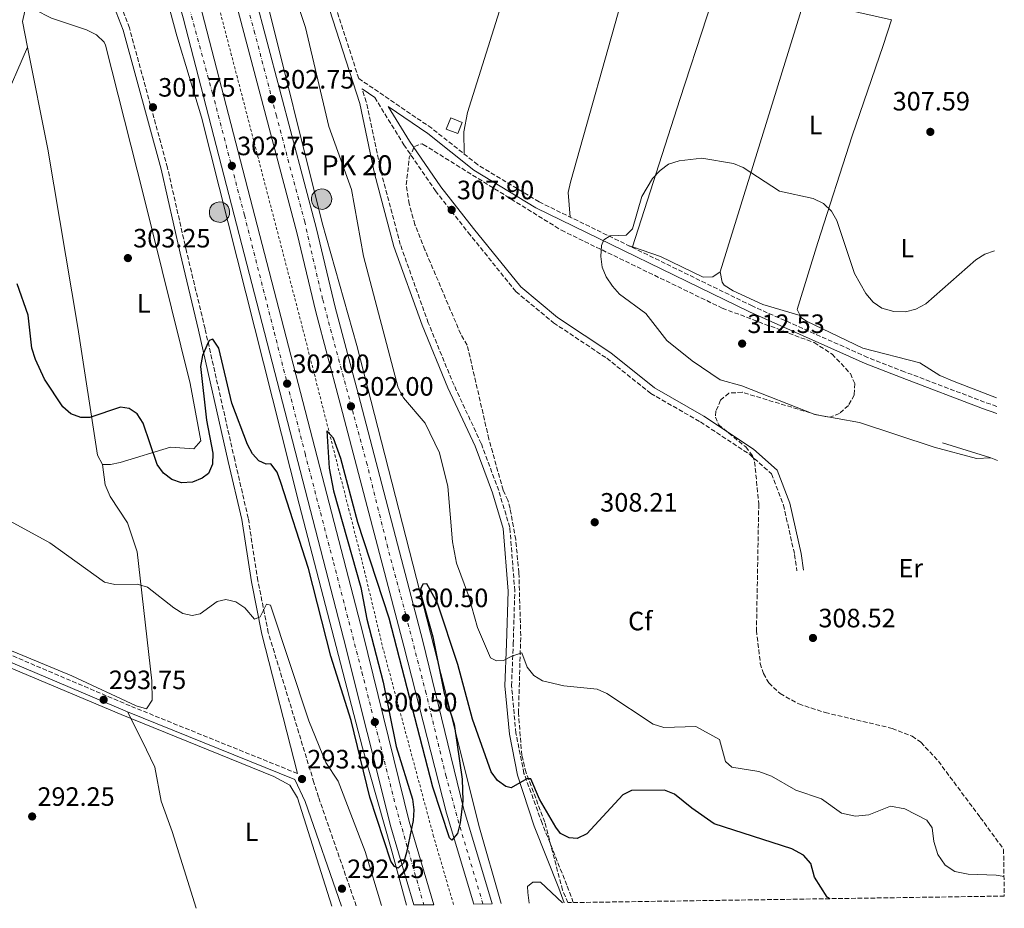
# Model space of a CAD drawing. Units: metres. Extents: x 604800 to 608271, y 4678325 to 4680687.
# Drawn here: x 607900 to 608271, y 4678371 to 4678706 of the extents above; entities that cross this region are included whole.
import ezdxf
from ezdxf.enums import TextEntityAlignment as Align

# ---------------------------------------------------------------- set-up
doc = ezdxf.new("R2010")
doc.units = ezdxf.units.M
doc.header["$MEASUREMENT"] = 0
for name, pattern in [('DGN Style 2', [1.7399219301090239, 1.043953158065414, -0.6959687720436097]), ('DGN Style 3', [2.435890702152634, 1.739921930109024, -0.6959687720436097]), ('DGN Style 4', [2.7856150101045474, 1.391937544087219, -0.6959687720436097, 0.001739921930109024, -0.6959687720436097])]:
    doc.linetypes.add(name, pattern=pattern)
for name, color, linetype, lineweight in [('Acequia sin especificar', 4, 'Continuous', 0), ('Autopista', 135, 'Continuous', 0), ('autovía', 7, 'DGN Style 4', 0), ('Camino', 7, 'DGN Style 3', 0), ('Caseta-cabaña', 1, 'Continuous', 0), ('Cota de punto acotado terreno', 7, 'Continuous', 0), ('Curva de nivel directora', 30, 'Continuous', 30), ('Curva de nivel intermedia', 30, 'Continuous', 0), ('Estanque', 4, 'Continuous', 0), ('Etiqueta de uso rústico', 92, 'Continuous', 0), ('Etiqueta de zona arbolada', 92, 'Continuous', 0), ('Hito kilométrico (PK) autopista', 7, 'Continuous', 0), ('Línea blanca (vial)', 7, 'Continuous', 13), ('Línea de asfalto', 7, 'Continuous', 13), ('Línea de cambio de uso (parcela vista)', 92, 'Continuous', 0), ('Línea de cuneta (fondo)', 4, 'DGN Style 2', 0), ('Línea de muro de contención', 1, 'Continuous', 13), ('Margen derecho', 7, 'Continuous', 0), ('Punto acotado terreno (símbolo)', 7, 'Continuous', 0), ('Texto de Punto Kilométrico autopista', 7, 'Continuous', 0), ('Zona arbolada', 92, 'DGN Style 3', 0)]:
    doc.layers.add(name, color=color, linetype=linetype, lineweight=lineweight)
doc.styles.add('Style-Arial', font='arial.ttf')

# ---------------------------------------------------------------- blocks, each defined once
blk = doc.blocks.new('5PATER')
at = {"layer": 'Estanque', "linetype": 'Continuous', "lineweight": 0}
h = blk.add_hatch(color=51, dxfattribs=at)
edge = h.paths.add_edge_path()
edge.add_ellipse((0, 0), major_axis=(-0.1095731443231308, -0.1110710700762829), ratio=0.9994222409660317, start_angle=0, end_angle=360)
blk = doc.blocks.new('5HITAU')
at = {"layer": 'Caseta-cabaña', "linetype": 'Continuous', "lineweight": 0}
for color, points in [(1, [(0.0462, -0.3858000000000001), (-0.098, -0.3703), (-0.2088, -0.3259000000000001), (-0.2865, -0.2635), (-0.3587, -0.1516), (-0.3809, -0.0502), (-0.3809, 0.059), (-0.3504, 0.1682), (-0.2810000000000001, 0.2618), (-0.2005, 0.3268), (-0.123, 0.3684), (0.0157, 0.3841), (0.1017, 0.3712000000000001), (0.1932, 0.3373), (0.2598, 0.2853), (0.3264000000000001, 0.2099), (0.3681, 0.111), (0.3846, 0.02), (0.3764, -0.08410000000000002), (0.3376, -0.1907), (0.2626, -0.2791), (0.1655, -0.3519)]), (2, [(0.0377, -0.2864), (-0.0741, -0.2744), (-0.1588, -0.2404), (-0.2128, -0.1971), (-0.2668, -0.1134), (-0.2830000000000001, -0.03960000000000001), (-0.2830000000000001, 0.0456), (-0.2609, 0.1244), (-0.2098, 0.1934), (-0.1461, 0.2448), (-0.09330000000000002, 0.2732), (0.0139, 0.2853), (0.0772, 0.2758), (0.1449, 0.2507), (0.1924, 0.2137), (0.2424, 0.1571), (0.2737, 0.0829), (0.286, 0.015), (0.2798, -0.0631), (0.2516, -0.1407), (0.195, -0.2073), (0.1213, -0.2626)])]:
    blk.add_hatch(color=color, dxfattribs=at).paths.add_polyline_path(points)
at = {"layer": 'Caseta-cabaña', "color": 7, "linetype": 'Continuous', "lineweight": 0, "flags": 128}
blk.add_lwpolyline([(-0.123, 0.3684), (-0.2005, 0.3268), (-0.2810000000000001, 0.2618), (-0.3504, 0.1682), (-0.3809, 0.059), (-0.3809, -0.0502), (-0.3587, -0.1516), (-0.2865, -0.2635), (-0.2088, -0.3259000000000001), (-0.098, -0.3703), (0.0462, -0.3858000000000001), (0.1655, -0.3519), (0.2626, -0.2791), (0.3376, -0.1907), (0.3764, -0.08410000000000002), (0.3846, 0.02), (0.3681, 0.111), (0.3264000000000001, 0.2099), (0.2598, 0.2853), (0.1932, 0.3373), (0.1017, 0.3712000000000001), (0.0157, 0.3841), (-0.123, 0.3684)], close=True, dxfattribs=at)

msp = doc.modelspace()

# ---------------------------------------------------------------- linework, layer by layer
at = {"layer": 'Acequia sin especificar', "color": 4, "linetype": 'Continuous', "lineweight": 0}
msp.add_polyline3d([(608017.8099999996, 4678372.230000001, 292.3600000000006), (608004.9400000004, 4678413.050000001, 293.3500000000058), (608002.0499999998, 4678417.880000001, 293.4400000000023), (607995.9400000004, 4678421.09, 293.4700000000012), (607938.3899999997, 4678444.57, 293.6699999999983), (607891.4500000002, 4678464.189999999, 292.8800000000047), (607769.2999999998, 4678516.779999999, 291.1999999999971), (607763.0599999996, 4678519.529999999, 291.2200000000012)], dxfattribs=at)
at = {"layer": 'Autopista', "color": 135, "linetype": 'Continuous', "lineweight": 0}
for points in [[(608078.2800000008, 4678373.140000002, 299.5200000000041), (608071.3400000005, 4678373.039999999, 299.5500000000029), (608061.1000000013, 4678407.280000002, 300.0599999999977), (608044.9400000009, 4678470.34, 300.1699999999983), (608020.6600000003, 4678563.140000001, 301.1499999999942), (608011.7999999998, 4678596.300000002, 302.3800000000047), (608004.7899999982, 4678625.770000001, 301.8899999999995), (607976.910000001, 4678731.239999998, 303.1100000000006), (607949.7600000025, 4678822.03, 303.429999999993), (607938.3899999998, 4678854.480000001, 302.4100000000035), (607945.4999999999, 4678856.850000002, 302.4100000000035), (607956.8900000004, 4678824.350000001, 303.429999999993), (607984.1299999984, 4678733.28, 303.1100000000006), (608012.0700000003, 4678627.600000001, 301.8899999999995), (608019.0700000009, 4678598.140000002, 302.3800000000047), (608027.9100000011, 4678565.059999999, 301.1499999999942), (608052.210000002, 4678472.170000001, 300.1699999999983), (608067.5000000006, 4678409.199999999, 300.0599999999977)], [(608056.2600000021, 4678372.809999998, 299.8099999999977), (608048.7899999999, 4678372.699999998, 299.820000000007), (608040.1399999997, 4678402.190000002, 300.0599999999977), (608022.2699999994, 4678473.3, 300.5800000000018), (607961.7499999997, 4678707.140000001, 303.1000000000058), (607946.5100000025, 4678760.12, 302.6100000000006), (607935.8799999997, 4678796.25, 303.1100000000006), (607918.4899999978, 4678847.769999999, 302.3899999999995), (607925.589999999, 4678850.190000001, 302.3899999999995), (607943.0300000022, 4678798.510000002, 303.1100000000006), (607953.710000002, 4678762.219999999, 302.6100000000006), (607968.9800000006, 4678709.12, 303.1000000000058), (608029.5399999983, 4678475.140000002, 300.5800000000018), (608047.0599999976, 4678404.219999999, 300.0599999999977)]]:
    msp.add_polyline3d(points, close=True, dxfattribs=at)
at = {"layer": 'autovía', "color": 7, "linetype": 'DGN Style 4', "lineweight": 0}
for points in [[(608074.8099999991, 4678373.090000001, 299.5399999999935), (608065.7600000012, 4678403.570000002, 300.0000000000001), (608060.9100000008, 4678421.120000003, 300.0800000000018), (608053.4099999995, 4678452.440000001, 300.1399999999995), (608045.7199999982, 4678482.149999999, 300.429999999993), (608038.9300000002, 4678507.500000001, 300.5500000000029), (608031.1400000004, 4678538.730000001, 300.8800000000047), (608025.9699999982, 4678557.79, 301.0899999999966), (608014.3399999986, 4678601.170000004, 302.320000000007), (608009.780000001, 4678620.680000002, 301.9900000000052), (608007.6499999987, 4678630.210000002, 301.9299999999931), (607996.9299999988, 4678670.180000001, 302.3899999999995), (607988.8399999996, 4678701.330000004, 302.7500000000001), (607982.2500000002, 4678724.550000001, 303.0200000000041), (607979.1299999978, 4678737.350000001, 303.3300000000018), (607970.2099999995, 4678766.350000002, 303.2299999999959), (607959.8000000002, 4678800.500000002, 303.4499999999972), (607952.9099999992, 4678824.430000001, 303.3899999999994), (607941.940000001, 4678855.660000003, 302.4100000000034)], [(607922.039999999, 4678848.980000001, 302.3899999999995), (607935.0199999987, 4678810.980000001, 302.9100000000035), (607947.149999999, 4678771.02, 302.7500000000001), (607959.6999999996, 4678727.309999999, 302.929999999993), (607972.8500000014, 4678678.830000003, 302.7799999999988), (607984.89, 4678632.800000001, 302.2899999999935), (607996.1199999996, 4678588.680000001, 301.8099999999977), (608007.7499999992, 4678542.940000002, 301.320000000007), (608018.4800000003, 4678501.859999999, 300.8800000000047), (608029.2100000015, 4678460.460000002, 300.4799999999959), (608041.9600000009, 4678409.870000003, 300.1100000000006), (608052.5300000011, 4678372.750000001, 299.8200000000069)]]:
    msp.add_polyline3d(points, dxfattribs=at)
at = {"layer": 'Camino', "color": 7, "linetype": 'DGN Style 3', "lineweight": 0}
for points in [[(608004.8500000002, 4678422.280000002, 293.2799999999989), (607941.7600000022, 4678447.780000002, 293.5299999999988), (607881.0100000022, 4678473.640000002, 293.2799999999989), (607780.4499999993, 4678516.390000002, 290.8200000000069), (607744.1599999988, 4678533.149999999, 291.0700000000071), (607632.8999999982, 4678575.969999999, 289.8399999999965), (607567.3, 4678600.890000002, 290.5800000000019), (607543.3700000002, 4678611.000000001, 290.3300000000017), (607520.7699999983, 4678621.800000002, 290.0899999999966), (607328.5200000001, 4678720.940000002, 290.5800000000019), (607257.2800000005, 4678758.480000001, 290.0899999999966), (607196.3599999985, 4678789.460000002, 289.6000000000059), (607077.8099999989, 4678852.230000001, 288.8600000000005), (606773.4100000008, 4679008.260000002, 287.6300000000047), (606758.9200000024, 4679019.670000004, 287.8699999999955)], [(608268.5500000002, 4678560.680000001, 311.0599999999976), (608263.9600000014, 4678562.280000003, 311.0200000000041), (608233.7699999985, 4678573.739999998, 310.5200000000042), (608219.8599999989, 4678579.170000002, 309.7500000000001), (608176.3500000011, 4678598.54, 309.7500000000001), (608095.9899999974, 4678637.77, 308.7599999999948), (608072.8299999988, 4678651.820000002, 308.7599999999948), (608055.5300000008, 4678665.550000001, 308.520000000004), (608027.98, 4678684.29, 307.9900000000052), (608015.3700000012, 4678723.430000001, 307.5399999999935)], [(608027.0299999999, 4678372.370000001, 292.5800000000018), (608012.8200000009, 4678413.399999999, 293.2700000000041), (608011.1000000021, 4678418.890000002, 293.4100000000035), (607993.8999999978, 4678475.360000002, 295.2499999999999), (607989.9699999985, 4678494.940000001, 295.4900000000052), (607986.3299999973, 4678518.54, 297.9499999999972), (607981.2199999976, 4678540.500000001, 298.1999999999971), (607970.0399999995, 4678589.970000001, 300.6499999999942), (607963.0599999991, 4678619.040000001, 301.3899999999995), (607955.890000001, 4678650.680000001, 300.8999999999942), (607941.510000002, 4678703.36, 301.3899999999995), (607937.4999999999, 4678713.899999999, 301.3899999999995)], [(608108.8900000012, 4678373.609999999, 295.0200000000041), (608106.4300000003, 4678380.16, 295.5099999999948), (608097.1299999974, 4678403.559999999, 299.0800000000018), (608090.2800000011, 4678422.300000003, 300.6499999999942), (608087.2500000001, 4678437.52, 301.6399999999994), (608085.6000000006, 4678455.38, 303.1100000000005), (608086.2499999988, 4678471.120000001, 304.0899999999965), (608086.8199999988, 4678491.140000002, 306.550000000003), (608084.9300000002, 4678515.060000001, 307.7799999999988), (608080.7600000014, 4678528.930000001, 307.7799999999988), (608074.1599999988, 4678546.680000002, 308.0299999999988), (608063.9299999983, 4678568.640000002, 307.7799999999988), (608054.1999999986, 4678592.140000001, 307.7799999999988), (608043.6700000009, 4678621.670000002, 307.7799999999988), (608036.4200000021, 4678649.06, 307.7799999999988), (608030.8099999975, 4678675.510000003, 308.0299999999988), (608029.2199999981, 4678680.420000004, 308.0399999999937)], [(608034.0100000004, 4678677.16, 309.1199999999955), (608044.9999999985, 4678659.31, 307.7799999999988), (608056.8999999987, 4678641.949999999, 307.5399999999935), (608069.2699999983, 4678626.230000001, 306.8000000000029), (608087.2800000014, 4678603.940000002, 307.2899999999936), (608101.4600000014, 4678592.190000002, 307.0399999999937), (608121.5300000011, 4678578.820000002, 306.8000000000029), (608138.0599999981, 4678565.570000002, 306.8000000000029), (608156.8099999991, 4678554.84, 306.0599999999977), (608175.3000000007, 4678542.63, 306.550000000003), (608183.629999999, 4678535.220000001, 306.550000000003), (608188.0900000003, 4678523.5, 306.3099999999977), (608192.3399999995, 4678504.820000002, 306.8000000000029), (608193.1700000009, 4678498.63, 306.550000000003)]]:
    msp.add_polyline3d(points, dxfattribs=at)
at = {"layer": 'Caseta-cabaña', "color": 1, "linetype": 'Continuous', "lineweight": 0, "extrusion": (0.01991562918352635, 0.05079074657686027, 0.99851072491806), "elevation": 250053.57249753, "flags": 128}
msp.add_lwpolyline([(1141848.691327902, -4570922.492008612), (1141848.694611198, -4570917.918838053), (1141853.320453103, -4570917.90954204), (1141853.320820315, -4570922.492008612), (1141848.691327902, -4570922.492008612)], close=True, dxfattribs=at)
at = {"layer": 'Caseta-cabaña', "color": 1, "linetype": 'Continuous', "lineweight": 0, "extrusion": (0.01991562918352635, 0.05079074657686027, 0.99851072491806), "elevation": 250053.5725991115, "flags": 128}
msp.add_lwpolyline([(1141848.694611198, -4570917.918838053), (1141853.320453103, -4570917.90954204), (1141853.320820315, -4570922.492008612), (1141848.691327902, -4570922.492008612), (1141848.694611198, -4570917.918838053)], dxfattribs=at)
at = {"layer": 'Curva de nivel directora', "color": 30, "linetype": 'Continuous', "lineweight": 30, "elevation": 300, "flags": 128}
msp.add_lwpolyline([(608205.7599999994, 4678375.08), (608204.5700000003, 4678375.590000002), (608199.7699999993, 4678383.230000001), (608198.4199999992, 4678388.37), (608195.6399999985, 4678391.45), (608191.2499999986, 4678393.830000001), (608161.9900000001, 4678403.340000002), (608153.5700000002, 4678409.230000001), (608146.9999999988, 4678414.500000002), (608143.3299999987, 4678416.000000002), (608130.7899999992, 4678415.830000003), (608127.5399999993, 4678414.210000001), (608113.9600000005, 4678399.510000001), (608110.3399999996, 4678397.810000001), (608107.2999999997, 4678398.000000002), (608104.0299999998, 4678399.680000001), (608102.36, 4678402.100000001), (608096.1399999994, 4678412.66), (608092.8600000005, 4678420.230000001), (608091.3600000007, 4678420.279999999), (608085.3999999994, 4678416.859999999), (608083.5099999985, 4678417.350000001), (608080.3500000001, 4678419.609999999), (608077.8899999993, 4678422.95), (608070.8599999995, 4678442.75), (608065.379999999, 4678463.4), (608057.7199999989, 4678486.53), (608053.6699999988, 4678493.83), (608052.1299999988, 4678493.62), (608051.36, 4678492.060000001), (608051.5099999995, 4678489.330000001), (608055.9100000006, 4678473.79), (608060.2000000001, 4678452.590000002), (608063.9199999993, 4678440.820000002), (608067.0399999997, 4678420.109999999), (608067.2799999989, 4678411.949999999), (608066.2899999986, 4678403.630000002), (608065.2299999992, 4678399.630000001), (608063.1300000004, 4678397.100000001), (608062.1899999992, 4678398.070000002), (608055.9399999997, 4678417.100000001), (608039.5, 4678480.84), (608027.6499999991, 4678516.940000001), (608021.2499999999, 4678541.000000002), (608018.4299999989, 4678548.690000001), (608016.0199999994, 4678551.410000001), (608016.8899999988, 4678537.340000001), (608018.4899999994, 4678528.850000001), (608028.7599999999, 4678492.380000002), (608031.0199999998, 4678480.5), (608037.209999999, 4678456.720000002), (608042.0799999994, 4678432.49), (608048.2899999988, 4678412.640000002), (608048.729999999, 4678408.640000001), (608048.4999999988, 4678404.539999999), (608046.0499999991, 4678392.440000001), (608044.8399999999, 4678388.420000002), (608042.8499999982, 4678386.58), (608041.4099999989, 4678387.199999999), (608040.1300000004, 4678389.230000001), (608032.1799999997, 4678413.310000001), (608025.0699999996, 4678442.210000001), (608017.440000001, 4678466.500000001), (608009.0199999989, 4678499.619999999), (607998.6399999986, 4678531.940000001), (607997.2799999998, 4678535.830000003), (607994.8199999987, 4678538.980000001), (607993.0799999997, 4678538.890000002), (607990.3099999981, 4678540.140000002), (607987.9500000001, 4678542.760000001), (607986.0999999993, 4678546.310000001), (607980.089999999, 4678561.9), (607975.2199999985, 4678582.630000002), (607972.9599999987, 4678585.980000001), (607971.5999999996, 4678585.52), (607970.699999999, 4678583.7), (607969.1099999996, 4678579.82), (607968.3099999995, 4678575.779999999), (607970.6499999998, 4678555.470000003), (607972.9999999988, 4678543.100000001), (607972.8800000004, 4678538.86), (607971.3699999994, 4678535.440000001), (607968.9600000001, 4678533.619999999), (607965.2599999985, 4678532.100000001), (607961.0999999989, 4678531.910000001), (607957.5299999992, 4678533.17), (607954.3199999996, 4678535.57), (607951.9500000002, 4678538.810000001), (607946.74, 4678554.390000001), (607944.4199999998, 4678557.870000001), (607941.38, 4678559.880000004), (607938.1900000004, 4678560.380000001), (607926.639999999, 4678556.460000004), (607923.1799999989, 4678556.480000001), (607919.4599999996, 4678557.92), (607916.4099999985, 4678560.510000001), (607909.5499999988, 4678570.950000001), (607906.0700000009, 4678578.420000001), (607904.6899999996, 4678582.609999999), (607903.3499999985, 4678595.07), (607899.1500000008, 4678606.91)], dxfattribs=at)
at = {"layer": 'Curva de nivel intermedia', "color": 30, "linetype": 'Continuous', "lineweight": 0, "flags": 128}
for points, elevation in [([(607995.9600000009, 4678739.07), (608007.9200000013, 4678703.59), (608016.7600000014, 4678666.259999999), (608025.2999999998, 4678642.470000001), (608029.7900000004, 4678617.36), (608042.8700000006, 4678567.720000001), (608044.8800000001, 4678563.91), (608053.0600000008, 4678554.369999998), (608058.4200000007, 4678543.17), (608061.5800000014, 4678530.53), (608063.3200000003, 4678509.67), (608064.8200000002, 4678501.52), (608069.4300000013, 4678489.36), (608072.7700000006, 4678477.279999999), (608077.6299999999, 4678465.939999999), (608079.9099999998, 4678464.699999999), (608082.5400000006, 4678464.930000001), (608085.6699999999, 4678466.559999999), (608089.5400000013, 4678467.730000001), (608091.5500000007, 4678462.390000001), (608093.9500000012, 4678459.189999999), (608097.2100000001, 4678457.220000001), (608105.2600000012, 4678455.289999999), (608117.8699999999, 4678454.050000001), (608121.5600000002, 4678452.490000002), (608139.0000000013, 4678440.820000002), (608143, 4678439.609999999), (608155.1300000004, 4678440.039999999), (608163.9700000006, 4678435.139999999), (608166.3300000009, 4678426.739999999), (608168.6100000007, 4678424.619999998), (608178.8700000002, 4678423.060000001), (608183.5900000009, 4678421.240000002), (608192.82, 4678416.010000001), (608202.4900000016, 4678412.689999999), (608209.9700000006, 4678407.34), (608215.2700000001, 4678406.180000001), (608220.2500000001, 4678406.660000001), (608228.4900000013, 4678409.899999999), (608233.9200000005, 4678408.939999999), (608242.1799999995, 4678404.689999999), (608244.2200000002, 4678401.770000001), (608244.8200000015, 4678396.609999999), (608246.3800000016, 4678391.759999999), (608249.1199999999, 4678387.730000001), (608252.7300000017, 4678385.289999999), (608257.7499999999, 4678384.279999999), (608268.3300000011, 4678383.909999998), (608271.2800000015, 4678383.459999999)], 305.0000000000001), ([(608267.6500000015, 4678619.359999998), (608264.0599999997, 4678618.06), (608260.6300000009, 4678615.9), (608241.7999999995, 4678599.409999999), (608238.0100000009, 4678597.349999999), (608234.1300000006, 4678596.340000001), (608229.6900000017, 4678596.470000001), (608225.2400000013, 4678597.739999999), (608221.9000000019, 4678599.939999999), (608219.1399999993, 4678603.279999998), (608214.9400000017, 4678610.769999999), (608208.3000000009, 4678630.769999999), (608206.2800000003, 4678634.24), (608203.2200000003, 4678637.139999999), (608199.3500000011, 4678639.090000001), (608186.6300000009, 4678641.819999999), (608172.9500000015, 4678650.760000001), (608169.2300000021, 4678652.300000001), (608157.2900000018, 4678654.220000001), (608148.7600000001, 4678653.310000001), (608144.8100000005, 4678652.03), (608141.5899999996, 4678649.609999999), (608138.7900000013, 4678646.659999998), (608134.6800000007, 4678639.800000001), (608131.2000000007, 4678627.640000001), (608128.7599999997, 4678625.189999999), (608122.7500000015, 4678624.98), (608120.38, 4678623.520000001), (608119.5400000018, 4678621.32), (608119.2800000003, 4678617.179999999), (608119.780000001, 4678613.17), (608121.3000000009, 4678609.470000001), (608123.63, 4678606.060000001), (608126.3200000012, 4678602.960000001), (608136.2800000011, 4678595.720000002), (608144.2000000003, 4678585.58), (608153.72, 4678577.88), (608164.2499999999, 4678570.759999999), (608172.4400000018, 4678568.4), (608199.9500000002, 4678557.679999999), (608216.8000000012, 4678554.67), (608244.930000001, 4678545.28), (608260.9200000014, 4678541.009999999), (608266.3300000007, 4678541.279999999)], 310), ([(608036.5899999997, 4678372.509999999), (608030.4500000019, 4678392.850000001), (608020.2500000006, 4678419.350000001), (608015.5800000012, 4678426.439999999), (608009.1399999995, 4678442.189999999), (607994.6900000013, 4678485.759999999), (607993.1700000013, 4678486.170000001), (607990.82, 4678481.350000001), (607988.7100000001, 4678480.429999999), (607985.050000001, 4678484.710000001), (607981.6900000015, 4678486.96), (607977.9100000019, 4678487.829999999), (607974.5999999993, 4678487.13), (607968.2100000011, 4678482.489999999), (607965.1600000003, 4678481.859999998), (607961.6399999997, 4678482.65), (607958.2500000012, 4678484.769999999), (607948.2900000013, 4678492.500000001), (607944.4400000023, 4678493.649999999), (607936.0700000015, 4678493.5), (607932.1900000012, 4678494.449999999), (607911.4800000022, 4678509.189999999), (607896.54, 4678517.369999999)], 294.9999999999999), ([(608092.2600000014, 4678373.359999998), (608091.7200000006, 4678377.469999999), (608091.64, 4678379.640000001), (608093.5700000012, 4678381.350000001), (608096.5500000007, 4678381.279999998), (608104.8600000012, 4678373.550000001)], 294.9999999999999)]:
    msp.add_lwpolyline(points, dxfattribs=dict(at, elevation=elevation))
at = {"layer": 'Línea blanca (vial)', "color": 7, "linetype": 'Continuous', "lineweight": 13}
for points in [[(608078.2800000004, 4678373.140000002, 299.520000000004), (608067.5000000001, 4678409.2, 300.0599999999977), (608052.2100000015, 4678472.170000002, 300.1699999999982), (608027.9100000006, 4678565.059999999, 301.1499999999941), (608019.0700000004, 4678598.140000002, 302.3800000000048), (608012.0699999998, 4678627.600000001, 301.8899999999995), (607984.1299999978, 4678733.280000002, 303.1100000000005), (607956.8899999999, 4678824.350000001, 303.4299999999931), (607945.4999999994, 4678856.850000003, 302.4100000000034)], [(608071.3400000001, 4678373.039999999, 299.550000000003), (608061.1000000008, 4678407.280000002, 300.0599999999977), (608044.9400000004, 4678470.340000001, 300.1699999999982), (608020.6599999998, 4678563.140000002, 301.1499999999941), (608011.7999999993, 4678596.300000003, 302.3800000000048), (608004.7899999976, 4678625.770000001, 301.8899999999995), (607976.9100000004, 4678731.239999998, 303.1100000000005), (607949.760000002, 4678822.030000002, 303.4299999999931), (607938.3899999993, 4678854.480000001, 302.4100000000034)], [(608056.2600000016, 4678372.809999999, 299.8099999999977), (608047.0599999971, 4678404.220000001, 300.0599999999977), (608029.5399999978, 4678475.140000002, 300.5800000000018), (607968.98, 4678709.120000001, 303.1000000000059), (607953.7100000015, 4678762.220000001, 302.6100000000007), (607943.0300000019, 4678798.510000003, 303.1100000000005), (607925.5899999985, 4678850.190000002, 302.3899999999995)], [(608048.7899999993, 4678372.699999999, 299.8200000000069), (608040.1399999993, 4678402.190000002, 300.0599999999977), (608022.269999999, 4678473.300000001, 300.5800000000018), (607961.7499999992, 4678707.140000001, 303.1000000000059), (607946.510000002, 4678760.120000001, 302.6100000000007), (607935.8799999993, 4678796.25, 303.1100000000005), (607918.4899999973, 4678847.77, 302.3899999999995)]]:
    msp.add_polyline3d(points, dxfattribs=at)
at = {"layer": 'Línea de asfalto', "color": 7, "linetype": 'Continuous', "lineweight": 13}
for points in [[(608081.7399999984, 4678373.2, 298.699999999997), (608073.2899999992, 4678402.630000001, 300.1699999999982), (608060.3200000006, 4678454.550000002, 299.6100000000005), (608027.249999999, 4678583.66, 301.4600000000065), (608014.1999999977, 4678629.840000001, 302.6000000000058), (607992.399999998, 4678717.180000001, 303.0599999999976), (607970.0500000007, 4678792.890000001, 302.8699999999955), (607954.3399999996, 4678841.45, 302.3300000000019), (607948.4303966338, 4678857.828900706, 302.8399000000064)], [(608046.0399999979, 4678372.65, 299.8300000000018), (608040.4499999977, 4678392.95, 299.9199999999983), (608029.4400000017, 4678431.970000001, 300.520000000004), (608005.5499999998, 4678523.870000001, 301.3800000000046), (607968.6700000016, 4678669.719999999, 302.3800000000048), (607959.4200000024, 4678700.350000002, 302.8699999999955), (607942.6600000008, 4678762.399999999, 302.6799999999931), (607924.8700000009, 4678818.570000002, 302.7599999999947), (607916.3798311555, 4678847.050495573, 301.6699999999983)]]:
    msp.add_polyline3d(points, dxfattribs=at)
at = {"layer": 'Línea de cambio de uso (parcela vista)', "color": 92, "linetype": 'Continuous', "lineweight": 0, "extrusion": (-0.1787962731939183, -0.4493053484839172, 0.8753037167267779), "elevation": -2210648.845844213, "flags": 128}
msp.add_lwpolyline([(-1164775.809844601, 4002070.184494272), (-1164794.500269529, 4002066.75233817), (-1164809.285067684, 4002067.641551355)], dxfattribs=at)
at = {"layer": 'Línea de cambio de uso (parcela vista)', "color": 92, "linetype": 'Continuous', "lineweight": 0, "extrusion": (0.1156114943777466, 0.01576352477835756, 0.9931694184046881), "elevation": 144334.4843198426, "flags": 128}
msp.add_lwpolyline([(4553675.168157044, -1225950.258439029), (4553684.96073003, -1225949.641373129), (4553688.689424735, -1225951.098334281)], dxfattribs=at)
at = {"layer": 'Línea de cambio de uso (parcela vista)', "color": 92, "linetype": 'Continuous', "lineweight": 0, "extrusion": (-0.08665276703434752, 0.01838084990982239, 0.9960689947598429), "elevation": 33598.92404080187, "flags": 128}
msp.add_lwpolyline([(-4703080.554476755, -374354.3459341145), (-4703080.554476755, -374354.349320853)], dxfattribs=at)
at = {"layer": 'Línea de cambio de uso (parcela vista)', "color": 92, "linetype": 'Continuous', "lineweight": 0, "elevation": 309.0099999999948, "flags": 128}
for points in [[(608131.1903999997, 4678620.811100001), (608129.5700000003, 4678621.369999999)], [(608164.3099999996, 4678611.449999999), (608161.4900000002, 4678609.470000001), (608157.79, 4678609.359999999), (608141.79, 4678617.16), (608131.1903999997, 4678620.811100001)]]:
    msp.add_lwpolyline(points, dxfattribs=at)
at = {"layer": 'Línea de cambio de uso (parcela vista)', "color": 92, "linetype": 'Continuous', "lineweight": 0, "extrusion": (-0.04056877815676333, 0.01193199424488548, 0.9991055008117048), "elevation": 31460.30702081194, "flags": 128}
msp.add_lwpolyline([(-4660094.614222214, -735989.2458223625), (-4660094.614222213, -735989.252916726)], dxfattribs=at)
at = {"layer": 'Línea de cambio de uso (parcela vista)', "color": 92, "linetype": 'Continuous', "lineweight": 0}
for points in [[(608067.6900000004, 4678655.9, 308.3899999999995), (608067.6100000005, 4678664.230000001, 308.0800000000018), (608069, 4678671.480000001, 308.0800000000018), (608085.9000000004, 4678725.49, 307.8800000000047), (608093.7599999999, 4678749.99, 306.5500000000029), (608126.7599999999, 4678853.789999999, 297.0500000000029), (608131.79, 4678868.970000001, 296.6199999999953), (608136.5, 4678886.26, 297.3300000000018)], [(608174.6299999999, 4678868.529999999, 297.3300000000018), (608159.1399999997, 4678818.180000001, 298.5599999999977), (608143.7599999999, 4678767.84, 303.179999999993), (608128.0300000003, 4678717.210000001, 306.7299999999959), (608107.8200000003, 4678645.180000001, 308.070000000007), (608106.9400000004, 4678641.279999999, 308.2400000000052), (608107.7199999997, 4678632.039999999, 308.6999999999971)], [(608131.1903999997, 4678620.811100001, 308.3899999999995), (608149.0199999996, 4678676.359999999, 306.9199999999983), (608179.5800000001, 4678770.08, 301.0200000000041), (608197, 4678825.49, 298.5500000000029), (608206.3099999996, 4678852.779999999, 298.25)], [(608164.3099999996, 4678611.449999999, 308.6999999999971), (608184.4299999997, 4678676.26, 308.25), (608195.9100000003, 4678713.550000001, 305.0099999999948), (608196.9307000004, 4678716.7897, 304.8264000000054)], [(607902.0899999999, 4678709.67, 303.1300000000047), (607905.7699999996, 4678710.380000001, 303.0599999999977), (607912.2100000001, 4678707.07, 303.1300000000047), (607925.29, 4678702.630000001, 304.0500000000029), (607929.0999999996, 4678700.779999999, 304.2299999999959), (607932.0099999999, 4678697.960000001, 304.3399999999965), (607932.4800000006, 4678696.83, 304.3600000000006), (607946.7999999998, 4678640.289999999, 304.6199999999953), (607964.4900000002, 4678569.32, 302.2899999999936), (607968.4000000004, 4678547.689999999, 300.9799999999959), (607965.7800000003, 4678544.67, 300.9799999999959), (607957.0599999996, 4678545.310000001, 300.9799999999959), (607938.0700000003, 4678539.560000001, 297.2899999999936), (607934.3399999999, 4678538.82, 297.2899999999936), (607931.3499999996, 4678538.76, 297.6000000000058)], [(608194.4232000001, 4678595.002, 310.2599999999948), (608193.3300000001, 4678597.16, 310.2599999999948), (608201.1399999997, 4678622.449999999, 310.1000000000058), (608214.0899999999, 4678662.680000001, 308.4799999999959), (608225.7000000002, 4678696.720000001, 306.9700000000012), (608228.8567000004, 4678706.480699999, 306.3493000000017)], [(607903.0902000006, 4678696.16, 303.429999999993), (607893.4800000006, 4678673.720000001, 302.1999999999971), (607890.6900000004, 4678665.83, 302.5800000000018), (607881.0700000003, 4678643.99, 302.5099999999948), (607868.4800000006, 4678610.300000001, 301.0399999999936), (607847.6699999999, 4678562.230000001, 295.6100000000006), (607837.5999999996, 4678536.310000001, 292.25), (607822.29, 4678499.630000001, 290.2200000000012)], [(607931.3499999996, 4678538.76, 297.6000000000058), (607929.5499999998, 4678542.34, 297.8699999999953), (607922.0300000003, 4678590.42, 301.8800000000047), (607910.8099999996, 4678657.689999999, 302.9400000000023), (607903.0902000006, 4678696.16, 303.2280000000028)], [(608194.4232000001, 4678595.002, 309.3196999999927), (608180.3899999997, 4678599.060000001, 308.6300000000047), (608169.1399999997, 4678604.25, 309.0099999999948), (608165.7199999997, 4678606.42, 308.7400000000052), (608164.9699999997, 4678607.5, 308.6999999999971), (608164.3099999996, 4678611.449999999, 308.6999999999971)], [(608268.5, 4678563.869999999, 310.3699999999953), (608252.4900000002, 4678570.109999999, 310.3300000000018), (608247.0800000001, 4678572.369999999, 310.2599999999948), (608239.5300000003, 4678577.100000001, 310.2599999999948), (608218.0999999996, 4678582.609999999, 310.2200000000012), (608196.8099999996, 4678592.789999999, 310.2400000000052), (608194.8700000001, 4678594.119999999, 310.2599999999948), (608194.4232000001, 4678595.002, 310.2599999999948)], [(607780.3801999995, 4678518.7104, 291.1499999999942), (607786.8300000001, 4678515.470000001, 291.1499999999942), (607842.5800000001, 4678490.560000001, 291.1900000000023), (607869.3300000001, 4678479.199999999, 292.679999999993), (607897.6900000004, 4678468.27, 293.6000000000058), (607919.79, 4678459.109999999, 292.9900000000052), (607944.0800000001, 4678447.74, 293.3000000000029), (607947.9900000002, 4678446.67, 293.3000000000029), (607950.0800000001, 4678449.9, 293.3000000000029), (607949.9299999997, 4678457.210000001, 293.3500000000058), (607944.4000000004, 4678505.789999999, 295.4499999999971), (607940.79, 4678516.730000001, 296.3699999999953), (607934.2300000006, 4678526.77, 296.6699999999983), (607932.3799999999, 4678531.15, 296.6600000000035), (607931.3499999996, 4678538.76, 297.2899999999936)], [(607966.75, 4678371.449999999, 293.2599999999948), (607957.5999999996, 4678400.439999999, 292.6999999999971), (607953.4900000002, 4678411.82, 292.6999999999971), (607951.0899999999, 4678424.680000001, 292.6999999999971), (607946.3700000001, 4678434.640000001, 292.2799999999988), (607940.7999999998, 4678445.470000001, 293.320000000007)]]:
    msp.add_polyline3d(points, dxfattribs=at)
at = {"layer": 'Línea de cuneta (fondo)', "color": 4, "linetype": 'DGN Style 2', "lineweight": 0}
msp.add_polyline3d([(608063.7100000001, 4678372.92, 297.5200000000041), (608056.2100000001, 4678398.58, 298.1999999999971), (608037.25, 4678468.980000001, 299.179999999993), (608029.1500000004, 4678502.699999999, 299.179999999993), (608006.8099999996, 4678590.210000001, 300.8999999999942), (607973.8200000003, 4678716.77, 301.1499999999942), (607955.1900000004, 4678782.470000001, 301.6399999999995), (607932.9900000002, 4678852.67, 301.3899999999995)], dxfattribs=at)
at = {"layer": 'Línea de muro de contención', "color": 1, "linetype": 'Continuous', "lineweight": 13, "extrusion": (0.1080950332371156, 0.305709130321157, 0.9459690224461627), "elevation": 1496317.787897038, "flags": 128}
msp.add_lwpolyline([(986195.2029365879, -4364312.046266287), (986176.0717429692, -4364312.817259642), (986173.3570062155, -4364312.755580174)], dxfattribs=at)
at = {"layer": 'Margen derecho', "color": 7, "linetype": 'Continuous', "lineweight": 0, "extrusion": (-0.1514849790590504, 0.1030983365499792, 0.9830681736889393), "elevation": 390559.699212191, "flags": 128}
msp.add_lwpolyline([(-4209975.017637416, -2093632.941228631), (-4209975.017637416, -2093638.835132265)], dxfattribs=at)
at = {"layer": 'Margen derecho', "color": 7, "linetype": 'Continuous', "lineweight": 0, "extrusion": (0.9120783267922672, 0.3242286555578416, 0.2509759046422043), "elevation": 2071576.670563731, "flags": 128}
msp.add_lwpolyline([(4204479.227081643, -536797.8585256913), (4204454.095343806, -536801.5465676162), (4204448.267437845, -536801.9184710035)], dxfattribs=at)
at = {"layer": 'Margen derecho', "color": 7, "linetype": 'Continuous', "lineweight": 0}
for points in [[(608094.1499999979, 4678402.38, 299.0800000000018), (608087.8599999981, 4678421.660000001, 300.6499999999942), (608084.7800000003, 4678437.160000003, 301.6399999999994), (608083.0900000005, 4678455.32, 303.1100000000005), (608083.7499999999, 4678471.210000004, 304.0899999999965), (608084.3199999998, 4678491.080000004, 306.550000000003), (608082.4600000002, 4678514.600000002, 307.7799999999988), (608078.3899999999, 4678528.13, 307.7799999999988), (608071.8500000021, 4678545.720000001, 308.0299999999988), (608061.6399999994, 4678567.640000001, 307.7799999999988), (608051.8699999994, 4678591.250000001, 307.7799999999988), (608041.2800000014, 4678620.930000001, 307.7799999999988), (608033.989999998, 4678648.489999999, 307.7799999999988), (608028.3900000011, 4678674.86, 308.0299999999988), (608013.030000001, 4678722.520000001, 307.5399999999935)], [(608004.8500000002, 4678422.280000002, 293.2799999999989), (607991.4600000015, 4678474.82, 295.2499999999999), (607987.4999999985, 4678494.500000001, 295.4900000000052), (607983.8700000008, 4678518.070000002, 297.9499999999972), (607978.7800000013, 4678539.940000002, 298.1999999999971), (607967.600000001, 4678589.4, 300.6499999999942), (607960.6200000005, 4678618.469999999, 301.3899999999995), (607953.4699999979, 4678650.080000003, 300.8999999999942), (607939.1299999993, 4678702.59, 301.3899999999995), (607935.6900000015, 4678711.620000003, 301.3899999999995)], [(608268.5900000005, 4678558.010000002, 311.070000000007), (608263.1099999998, 4678559.930000002, 311.0200000000041), (608232.8900000001, 4678571.410000001, 310.5200000000042), (608218.870000001, 4678576.870000003, 309.7500000000001), (608175.2899999995, 4678596.280000002, 309.7500000000001), (608094.7899999995, 4678635.57, 308.7599999999948), (608071.3999999983, 4678649.760000004, 308.7599999999948), (608054.050000001, 4678663.539999999, 308.520000000004), (608039.0599999975, 4678673.730000001, 308.7700000000042), (608047.0899999985, 4678660.670000004, 307.7799999999988), (608058.9200000014, 4678643.430000002, 307.5399999999935), (608071.2300000006, 4678627.789999999, 306.8000000000029), (608089.0699999996, 4678605.699999999, 307.2899999999936), (608102.949999998, 4678594.199999999, 307.0399999999937), (608122.9999999997, 4678580.840000002, 306.8000000000029), (608139.4799999996, 4678567.649999999, 306.8000000000029), (608158.120000001, 4678556.970000001, 306.0599999999977), (608176.8299999973, 4678544.620000003, 306.550000000003), (608185.7500000001, 4678536.680000002, 306.550000000003), (608190.4899999987, 4678524.220000001, 306.3099999999977), (608194.809999997, 4678505.270000001, 306.8000000000029), (608195.6499999975, 4678498.960000004, 306.550000000003)], [(607763.1800000002, 4678521.609999999, 290.9299999999932), (607779.4400000012, 4678514.11, 290.8200000000069), (607880.030000001, 4678471.34, 293.2799999999989), (607940.8000000011, 4678445.470000001, 293.5299999999988), (608003.9099999992, 4678419.969999999, 293.2799999999989), (608007.8299999975, 4678411.75, 293.2700000000041), (608021.5, 4678372.280000002, 292.6100000000008)]]:
    msp.add_polyline3d(points, dxfattribs=at)
at = {"layer": 'Zona arbolada', "color": 92, "linetype": 'DGN Style 3', "lineweight": 0}
msp.add_polyline3d([(608271.1200000001, 4678393.67, 304.7899999999936), (608271.3899999997, 4678376.07, 303.8899999999995), (608106.8300000001, 4678373.58, 296.0599999999977), (608104.8300000001, 4678378.310000001, 296.5899999999965), (608098.1600000003, 4678403.91, 298.929999999993), (608091.0899999999, 4678422.58, 300.6100000000006), (608089.4800000006, 4678429.109999999, 301.1399999999995), (608088.2199999997, 4678445.050000001, 302.0200000000041), (608089.0599999996, 4678474.220000001, 303.6000000000058), (608088.3600000005, 4678498.02, 305.0800000000018), (608087.1799999997, 4678510.470000001, 305.6399999999995), (608085.0300000003, 4678522.24, 306.5800000000018), (608084.2599999999, 4678525.32, 306.8000000000029), (608082.4199999999, 4678529.130000001, 307.0399999999936), (608077.0499999998, 4678548.390000001, 307.5399999999936), (608068.9000000004, 4678583.76, 307.0399999999936), (608066.4400000004, 4678587.92, 307.0399999999936), (608052.9600000001, 4678619.680000001, 307.2899999999936), (608049.1699999999, 4678629.199999999, 306.9600000000065), (608047.0300000003, 4678637, 306.9199999999983), (608045.9100000003, 4678644.220000001, 307.0399999999936), (608047.0499999998, 4678654.49, 307.6499999999942), (608049.0099999999, 4678658.67, 308.0200000000041), (608051.8399999999, 4678659.680000001, 308.2599999999948), (608052.3200000003, 4678659.449999999, 308.2700000000041), (608104.4000000004, 4678627.08, 308.5200000000041), (608165.0599999996, 4678597.720000001, 309.2799999999988), (608199.7000000002, 4678584.720000001, 309.0099999999948), (608206.4800000006, 4678580.359999999, 309.320000000007), (608213.3399999999, 4678573.07, 309.75), (608214.9800000006, 4678569.33, 309.8500000000058), (608214.8300000001, 4678564.99, 309.929999999993), (608212.6100000005, 4678560.99, 309.9900000000052), (608209.2400000002, 4678558.029999999, 310.0200000000041), (608205.6200000001, 4678556.609999999, 310.0099999999948), (608200.6100000005, 4678557.51, 309.9100000000035), (608172.54, 4678566.01, 308.6000000000058), (608167.54, 4678565.689999999, 308.2700000000041), (608164.3600000005, 4678563, 307.8899999999995), (608162.6799999997, 4678558.859999999, 307.4600000000065), (608162.4600000001, 4678556.66, 307.2899999999936), (608163.7300000006, 4678553.730000001, 307.1199999999953), (608173.8899999997, 4678545.380000001, 306.8399999999965), (608176.5, 4678542.08, 306.8099999999977), (608177.2599999999, 4678539.77, 306.8000000000029), (608178.8099999996, 4678523.83, 306.7700000000041), (608177.9400000004, 4678476.230000001, 307.4100000000035), (608179.4000000004, 4678463.800000001, 307.5899999999965), (608180.5499999998, 4678459.99, 307.6100000000006), (608182.6299999999, 4678456.42, 307.570000000007), (608186.8499999996, 4678452.380000001, 307.4100000000035), (608193.8600000005, 4678448.480000001, 307.1499999999942), (608203.8399999999, 4678445.27, 306.8000000000029), (608229.1399999997, 4678439.279999999, 305.929999999993), (608236.6399999997, 4678436.289999999, 305.7100000000065), (608239.9600000001, 4678434.039999999, 305.6100000000006), (608246.5199999996, 4678426.880000001, 305.4199999999983), (608262.3399999999, 4678405.710000001, 305.6000000000058)], close=True, dxfattribs=at)
msp.add_polyline3d([(608106.8300000001, 4678373.58, 296.0599999999977), (608104.8300000001, 4678378.310000001, 296.5899999999965), (608098.1600000003, 4678403.91, 298.929999999993), (608091.0899999999, 4678422.58, 300.6100000000006), (608089.4800000006, 4678429.109999999, 301.1399999999995), (608088.2199999997, 4678445.050000001, 302.0200000000041), (608089.0599999996, 4678474.220000001, 303.6000000000058), (608088.3600000005, 4678498.02, 305.0800000000018), (608087.1799999997, 4678510.470000001, 305.6399999999995), (608085.0300000003, 4678522.24, 306.5800000000018), (608084.2599999999, 4678525.32, 306.8000000000029), (608082.4199999999, 4678529.130000001, 307.0399999999936), (608077.0499999998, 4678548.390000001, 307.5399999999936), (608068.9000000004, 4678583.76, 307.0399999999936), (608066.4400000004, 4678587.92, 307.0399999999936), (608052.9600000001, 4678619.680000001, 307.2899999999936), (608049.1699999999, 4678629.199999999, 306.9600000000065), (608047.0300000003, 4678637, 306.9199999999983), (608045.9100000003, 4678644.220000001, 307.0399999999936), (608047.0499999998, 4678654.49, 307.6499999999942), (608049.0099999999, 4678658.67, 308.0200000000041), (608051.8399999999, 4678659.680000001, 308.2599999999948), (608052.3200000003, 4678659.449999999, 308.2700000000041), (608104.4000000004, 4678627.08, 308.5200000000041), (608165.0599999996, 4678597.720000001, 309.2799999999988), (608199.7000000002, 4678584.720000001, 309.0099999999948), (608206.4800000006, 4678580.359999999, 309.320000000007), (608213.3399999999, 4678573.07, 309.75), (608214.9800000006, 4678569.33, 309.8500000000058), (608214.8300000001, 4678564.99, 309.929999999993), (608212.6100000005, 4678560.99, 309.9900000000052), (608209.2400000002, 4678558.029999999, 310.0200000000041), (608205.6200000001, 4678556.609999999, 310.0099999999948), (608200.6100000005, 4678557.51, 309.9100000000035), (608172.54, 4678566.01, 308.6000000000058), (608167.54, 4678565.689999999, 308.2700000000041), (608164.3600000005, 4678563, 307.8899999999995), (608162.6799999997, 4678558.859999999, 307.4600000000065), (608162.4600000001, 4678556.66, 307.2899999999936), (608163.7300000006, 4678553.730000001, 307.1199999999953), (608173.8899999997, 4678545.380000001, 306.8399999999965), (608176.5, 4678542.08, 306.8099999999977), (608177.2599999999, 4678539.77, 306.8000000000029), (608178.8099999996, 4678523.83, 306.7700000000041), (608177.9400000004, 4678476.230000001, 307.4100000000035), (608179.4000000004, 4678463.800000001, 307.5899999999965), (608180.5499999998, 4678459.99, 307.6100000000006), (608182.6299999999, 4678456.42, 307.570000000007), (608186.8499999996, 4678452.380000001, 307.4100000000035), (608193.8600000005, 4678448.480000001, 307.1499999999942), (608203.8399999999, 4678445.27, 306.8000000000029), (608229.1399999997, 4678439.279999999, 305.929999999993), (608236.6399999997, 4678436.289999999, 305.7100000000065), (608239.9600000001, 4678434.039999999, 305.6100000000006), (608246.5199999996, 4678426.880000001, 305.4199999999983), (608262.3399999999, 4678405.710000001, 305.6000000000058), (608271.1200000001, 4678393.67, 304.7899999999936)], dxfattribs=at)

# ---------------------------------------------------------------- block references
at = {"layer": 'Hito kilométrico (PK) autopista', "color": 7, "linetype": 'Continuous', "lineweight": 0, "xscale": 10, "yscale": 10, "zscale": 10}
for p in [(608013.969999998, 4678638.809999998, 302.9799999999959), (607975.4699999993, 4678633.920000002, 302.0500000000029)]:
    msp.add_blockref('5HITAU', p, dxfattribs=at)
at = {"layer": 'Punto acotado terreno (símbolo)', "color": 7, "linetype": 'Continuous', "lineweight": 0, "xscale": 10, "yscale": 10, "zscale": 10}
for p in [(607950.399999999, 4678673.470000001, 301.750000000001), (607995.2199999989, 4678676.510000002, 302.7500000000005), (608243.5000000005, 4678664.190000001, 307.5899999999965), (607980.1499999971, 4678651.38, 302.7500000000005), (608063.0299999998, 4678634.780000002, 307.8999999999942), (607940.9499999986, 4678616.600000002, 303.2500000000005), (608172.5399999979, 4678584.350000003, 312.5299999999993), (608000.9899999978, 4678569.25, 302.0000000000005), (608025.0499999997, 4678560.730000001, 302.0000000000005), (608116.9600000002, 4678517, 308.2100000000073), (608045.7199999982, 4678480.989999999, 300.5), (608199.2399999973, 4678473.38, 308.5200000000041), (607931.8099999991, 4678450.080000004, 293.75), (608034.0599999975, 4678441.670000004, 300.5), (608006.6000000003, 4678420.180000002, 293.5), (607904.8500000006, 4678406.080000003, 292.2500000000005), (608021.6599999988, 4678378.840000002, 292.2500000000005)]:
    msp.add_blockref('5PATER', p, dxfattribs=at)

# ---------------------------------------------------------------- texts
at = {"layer": 'Cota de punto acotado terreno', "color": 7, "linetype": 'Continuous', "lineweight": 0, "style": 'Style-Arial'}
for s, p in [('302.75', (607997.1999999997, 4678680.510000002, 302.75)), ('301.75', (607952.390000001, 4678677.469999998, 301.75)), ('307.59', (608229.2800000008, 4678672.250000001, 307.5899999999965)), ('302.75', (607982.1300000001, 4678655.38, 302.75)), ('307.90', (608065.0100000006, 4678638.780000002, 307.8999999999942)), ('303.25', (607942.9299999995, 4678620.600000002, 303.25)), ('312.53', (608174.5300000022, 4678588.350000001, 312.5299999999988)), ('302.00', (608002.9699999987, 4678573.25, 302)), ('302.00', (608027.0300000004, 4678564.73, 302)), ('308.21', (608119.0300000005, 4678521.000000001, 308.2100000000065)), ('300.50', (608047.6999999991, 4678484.989999998, 300.5)), ('308.52', (608201.2899999997, 4678477.38, 308.5200000000041)), ('293.75', (607933.800000001, 4678454.080000003, 293.75)), ('300.50', (608036.0500000016, 4678445.670000002, 300.5)), ('293.50', (608008.5900000001, 4678424.180000001, 293.5)), ('292.25', (607906.829999999, 4678410.080000003, 292.25)), ('292.25', (608023.6399999997, 4678382.84, 292.25))]:
    msp.add_text(s, height=7.000000000000002, dxfattribs=at).set_placement(p)
at = {"layer": 'Etiqueta de uso rústico', "color": 92, "linetype": 'Continuous', "lineweight": 0, "style": 'Style-Arial'}
for s, p in [('L', (608200.2014203776, 4678666.760010001, 308.3300000000018)), ('L', (608234.8214203783, 4678620.330010001, 308.4900000000052)), ('L', (607946.9314203793, 4678599.570009999, 302.8099999999977)), ('Er', (608236.105456608, 4678499.700009998, 306.429999999993)), ('L', (607987.6214203807, 4678400.29001, 292.9700000000012))]:
    msp.add_text(s, height=7.000000000000002, dxfattribs=at).set_placement(p, align=Align.MIDDLE_CENTER)
at = {"layer": 'Etiqueta de zona arbolada', "color": 92, "linetype": 'Continuous', "lineweight": 0, "style": 'Style-Arial'}
msp.add_text('Cf', height=7.000000000000002, dxfattribs=at).set_placement((608134.1294962435, 4678479.760010001, 305.9600000000065), align=Align.MIDDLE_CENTER)
at = {"layer": 'Texto de Punto Kilométrico autopista', "color": 7, "linetype": 'Continuous', "lineweight": 0, "style": 'Style-Arial'}
msp.add_text('PK 20', height=7.5, dxfattribs=at).set_placement((608013.9299999999, 4678647.850000001, 303.3899999999995))

doc.saveas('drawing.dxf')
